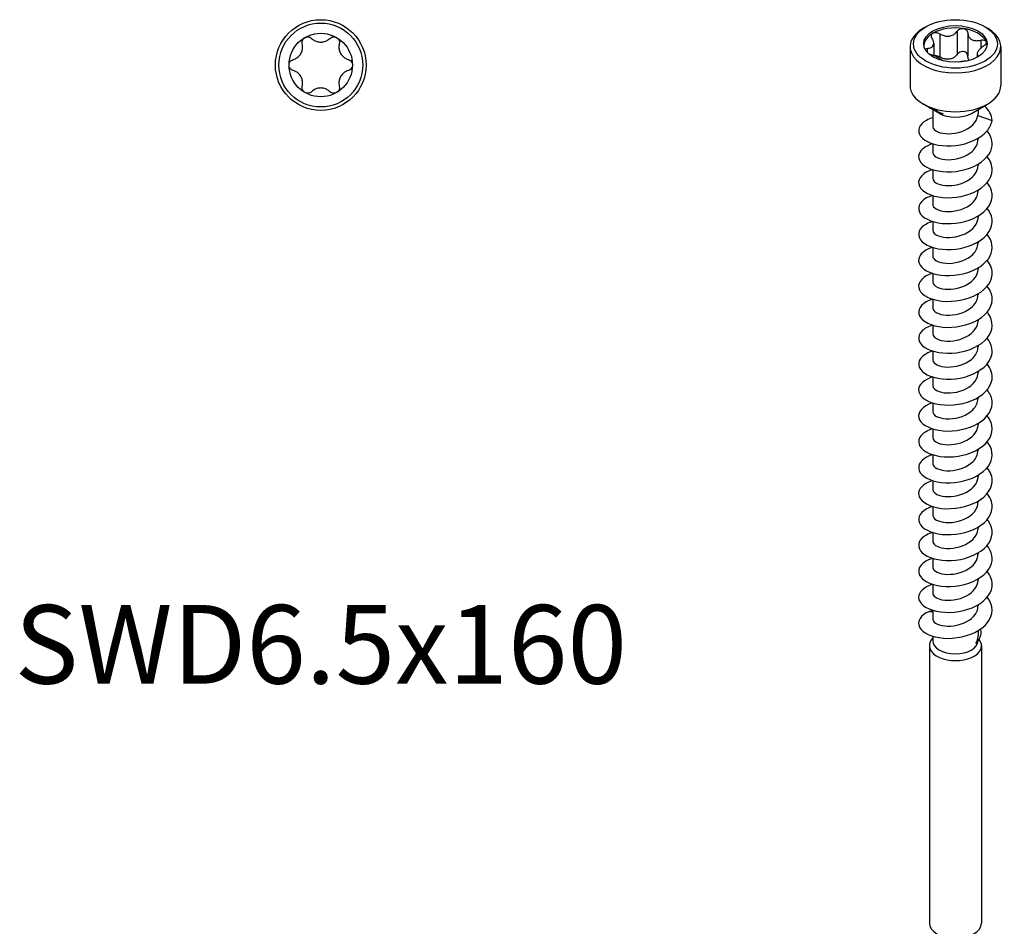
# Model space of a CAD drawing. Units: millimetres. Extents: x -27 to 60, y -341 to 0.
# Drawn here: x -27 to 60, y -288 to -208 of the extents above; entities that cross this region are included whole.
import ezdxf

# ---------------------------------------------------------------- set-up
doc = ezdxf.new("R2010")
doc.units = ezdxf.units.MM
doc.styles.get("Standard").update_dxf_attribs({"font": 'arial_1.ttf'})

# ---------------------------------------------------------------- blocks, each defined once
blk = doc.blocks.new('SWD65X160-Top')
at = {"layer": ''}
for radius in [4, 3.7, 2.8]:
    blk.add_circle((0, 0), radius, dxfattribs=at)
for points, knots in [([(-2.439, 0.479), (-2.369, 0.499), (-2.301, 0.525), (-2.146, 0.603), (-2.05, 0.667), (-1.881, 0.825), (-1.808, 0.918), (-1.699, 1.107), (-1.655, 1.216), (-1.603, 1.441), (-1.595, 1.557), (-1.605, 1.731), (-1.616, 1.802), (-1.634, 1.873)], [0.0495974, 0.0495974, 0.0495974, 0.0495974, 0.0711163, 0.0711163, 0.1037731, 0.1037731, 0.1364299, 0.1364299, 0.1690867, 0.1690867, 0.2017435, 0.2017435, 0.2232624, 0.2232624, 0.2232624, 0.2232624]), ([(-1.634, 1.873), (-1.65, 1.937), (-1.653, 2.006), (-1.632, 2.139), (-1.605, 2.211), (-1.52, 2.336), (-1.463, 2.389), (-1.4, 2.425)], [0.025092, 0.025092, 0.025092, 0.025092, 0.04509225, 0.04509225, 0.06684875, 0.06684875, 0.08860525, 0.08860525, 0.08860525, 0.08860525]), ([(-1.4, 2.425), (-1.337, 2.461), (-1.263, 2.485), (-1.113, 2.496), (-1.037, 2.483), (-0.911, 2.434), (-0.853, 2.398), (-0.805, 2.351)], [0.08860525, 0.08860525, 0.08860525, 0.08860525, 0.11036176, 0.11036176, 0.13211826, 0.13211826, 0.15211851, 0.15211851, 0.15211851, 0.15211851]), ([(-0.805, 2.351), (-0.753, 2.3), (-0.696, 2.255), (-0.551, 2.159), (-0.447, 2.109), (-0.226, 2.041), (-0.109, 2.025), (0.109, 2.025), (0.226, 2.041), (0.447, 2.109), (0.551, 2.159), (0.696, 2.255), (0.753, 2.3), (0.805, 2.351)], [0.0495974, 0.0495974, 0.0495974, 0.0495974, 0.0711163, 0.0711163, 0.1037731, 0.1037731, 0.1364299, 0.1364299, 0.1690867, 0.1690867, 0.2017435, 0.2017435, 0.2232624, 0.2232624, 0.2232624, 0.2232624]), ([(0.805, 2.351), (0.853, 2.398), (0.911, 2.434), (1.037, 2.483), (1.113, 2.496), (1.263, 2.485), (1.337, 2.461), (1.4, 2.425)], [0.025092, 0.025092, 0.025092, 0.025092, 0.04509225, 0.04509225, 0.06684875, 0.06684875, 0.08860525, 0.08860525, 0.08860525, 0.08860525]), ([(1.4, 2.425), (1.463, 2.389), (1.52, 2.336), (1.605, 2.211), (1.632, 2.139), (1.653, 2.006), (1.65, 1.937), (1.634, 1.873)], [0.08860525, 0.08860525, 0.08860525, 0.08860525, 0.11036176, 0.11036176, 0.13211826, 0.13211826, 0.15211851, 0.15211851, 0.15211851, 0.15211851]), ([(1.634, 1.873), (1.616, 1.802), (1.605, 1.731), (1.595, 1.557), (1.603, 1.441), (1.655, 1.216), (1.699, 1.107), (1.808, 0.918), (1.881, 0.825), (2.05, 0.667), (2.146, 0.603), (2.301, 0.525), (2.369, 0.499), (2.439, 0.479)], [0.0495974, 0.0495974, 0.0495974, 0.0495974, 0.0711163, 0.0711163, 0.1037731, 0.1037731, 0.1364299, 0.1364299, 0.1690867, 0.1690867, 0.2017435, 0.2017435, 0.2232624, 0.2232624, 0.2232624, 0.2232624]), ([(-2.8, 0), (-2.8, 0.073), (-2.783, 0.149), (-2.718, 0.284), (-2.669, 0.344), (-2.563, 0.429), (-2.503, 0.46), (-2.439, 0.479)], [0.08860525, 0.08860525, 0.08860525, 0.08860525, 0.11036176, 0.11036176, 0.13211826, 0.13211826, 0.15211851, 0.15211851, 0.15211851, 0.15211851]), ([(-2.439, -0.479), (-2.503, -0.46), (-2.563, -0.429), (-2.669, -0.344), (-2.718, -0.284), (-2.783, -0.149), (-2.8, -0.073), (-2.8, 0)], [0.025092, 0.025092, 0.025092, 0.025092, 0.04509225, 0.04509225, 0.06684875, 0.06684875, 0.08860525, 0.08860525, 0.08860525, 0.08860525]), ([(2.439, 0.479), (2.503, 0.46), (2.563, 0.429), (2.669, 0.344), (2.718, 0.284), (2.783, 0.149), (2.8, 0.073), (2.8, 0)], [0.025092, 0.025092, 0.025092, 0.025092, 0.04509225, 0.04509225, 0.06684875, 0.06684875, 0.08860525, 0.08860525, 0.08860525, 0.08860525]), ([(2.8, 0), (2.8, -0.073), (2.783, -0.149), (2.718, -0.284), (2.669, -0.344), (2.563, -0.429), (2.503, -0.46), (2.439, -0.479)], [0.08860525, 0.08860525, 0.08860525, 0.08860525, 0.11036176, 0.11036176, 0.13211826, 0.13211826, 0.15211851, 0.15211851, 0.15211851, 0.15211851]), ([(-1.634, -1.873), (-1.616, -1.802), (-1.605, -1.731), (-1.595, -1.557), (-1.603, -1.441), (-1.655, -1.216), (-1.699, -1.107), (-1.808, -0.918), (-1.881, -0.825), (-2.05, -0.667), (-2.146, -0.603), (-2.301, -0.525), (-2.369, -0.499), (-2.439, -0.479)], [0.0495974, 0.0495974, 0.0495974, 0.0495974, 0.0711163, 0.0711163, 0.1037731, 0.1037731, 0.1364299, 0.1364299, 0.1690867, 0.1690867, 0.2017435, 0.2017435, 0.2232624, 0.2232624, 0.2232624, 0.2232624]), ([(2.439, -0.479), (2.369, -0.499), (2.301, -0.525), (2.146, -0.603), (2.05, -0.667), (1.881, -0.825), (1.808, -0.918), (1.699, -1.107), (1.655, -1.216), (1.603, -1.441), (1.595, -1.557), (1.605, -1.731), (1.616, -1.802), (1.634, -1.873)], [0.0495974, 0.0495974, 0.0495974, 0.0495974, 0.0711163, 0.0711163, 0.1037731, 0.1037731, 0.1364299, 0.1364299, 0.1690867, 0.1690867, 0.2017435, 0.2017435, 0.2232624, 0.2232624, 0.2232624, 0.2232624]), ([(-1.4, -2.425), (-1.463, -2.389), (-1.52, -2.336), (-1.605, -2.211), (-1.632, -2.139), (-1.653, -2.006), (-1.65, -1.937), (-1.634, -1.873)], [0.08860525, 0.08860525, 0.08860525, 0.08860525, 0.11036176, 0.11036176, 0.13211826, 0.13211826, 0.15211851, 0.15211851, 0.15211851, 0.15211851]), ([(-0.805, -2.351), (-0.853, -2.398), (-0.911, -2.434), (-1.037, -2.483), (-1.113, -2.496), (-1.263, -2.485), (-1.337, -2.461), (-1.4, -2.425)], [0.025092, 0.025092, 0.025092, 0.025092, 0.04509225, 0.04509225, 0.06684875, 0.06684875, 0.08860525, 0.08860525, 0.08860525, 0.08860525]), ([(0.805, -2.351), (0.753, -2.3), (0.696, -2.255), (0.551, -2.159), (0.447, -2.109), (0.226, -2.041), (0.109, -2.025), (-0.109, -2.025), (-0.226, -2.041), (-0.447, -2.109), (-0.551, -2.159), (-0.696, -2.255), (-0.753, -2.3), (-0.805, -2.351)], [0.0495974, 0.0495974, 0.0495974, 0.0495974, 0.0711163, 0.0711163, 0.1037731, 0.1037731, 0.1364299, 0.1364299, 0.1690867, 0.1690867, 0.2017435, 0.2017435, 0.2232624, 0.2232624, 0.2232624, 0.2232624]), ([(1.4, -2.425), (1.337, -2.461), (1.263, -2.485), (1.113, -2.496), (1.037, -2.483), (0.911, -2.434), (0.853, -2.398), (0.805, -2.351)], [0.08860525, 0.08860525, 0.08860525, 0.08860525, 0.11036176, 0.11036176, 0.13211826, 0.13211826, 0.15211851, 0.15211851, 0.15211851, 0.15211851]), ([(1.634, -1.873), (1.65, -1.937), (1.653, -2.006), (1.632, -2.139), (1.605, -2.211), (1.52, -2.336), (1.463, -2.389), (1.4, -2.425)], [0.025092, 0.025092, 0.025092, 0.025092, 0.04509225, 0.04509225, 0.06684875, 0.06684875, 0.08860525, 0.08860525, 0.08860525, 0.08860525])]:
    blk.add_open_spline(points, degree=3, knots=knots, dxfattribs=at)
blk = doc.blocks.new('SWD65X160-ISO')
at = {"layer": ''}
for p, q in [((-2.616, 66.83), (-2.828, 66.708)), ((-1.386, 66.213), (-1.386, 64.172)), ((0.169, 66.453), (0.169, 64.412)), ((1.093, 66.31), (1.093, 64.269)), ((2.616, 66.83), (2.828, 66.708)), ((-1.917, 65.379), (-1.917, 64.287)), ((2.232, 65.653), (2.232, 64.929)), ((-4, 65.075), (-4, 61.645)), ((-2.479, 64.925), (-2.479, 64.569)), ((1.917, 64.428), (1.917, 64.141)), ((4, 65.075), (4, 61.645)), ((-1.414, 59.196), (-2.828, 60.012)), ((1.414, 59.196), (2.828, 60.012)), ((-2, 59.534), (-2, 58.032)), ((-1.78, 59.428), (-1.776, 59.435)), ((-1.772, 59.433), (-1.753, 59.466)), ((-1.761, 59.397), (-1.727, 59.457)), ((-1.663, 59.37), (-1.654, 59.385)), ((-1.231, 59.176), (-1.223, 59.19)), ((2, 59.534), (2, 59.16)), ((1.987, 59.005), (3.23, 58.553)), ((-2, 56.512), (-2, 55.746)), ((2, 56.994), (2, 56.889)), ((-2, 54.226), (-2, 53.46)), ((2, 54.708), (2, 54.603)), ((2, 52.422), (2, 52.317)), ((-2, 51.94), (-2, 51.174)), ((-2, 49.653), (-2, 48.887)), ((2, 50.136), (2, 50.03)), ((2, 47.85), (2, 47.744)), ((-2, 47.367), (-2, 46.601)), ((2, 45.563), (2, 45.458)), ((-2, 45.081), (-2, 44.315)), ((-2, 42.795), (-2, 42.029)), ((2, 43.277), (2, 43.172)), ((2, 40.991), (2, 40.886)), ((-2, 40.509), (-2, 39.743)), ((2, 38.705), (2, 38.6)), ((-2, 38.222), (-2, 37.456)), ((-2, 35.936), (-2, 35.17)), ((2, 36.419), (2, 36.313)), ((2, 34.132), (2, 34.027)), ((-2, 33.65), (-2, 32.884)), ((-2, 31.364), (-2, 30.598)), ((2, 31.846), (2, 31.741)), ((2, 29.56), (2, 29.455)), ((-2, 29.078), (-2, 28.312)), ((2, 27.274), (2, 27.169)), ((-2, 26.792), (-2, 26.025)), ((-2, 24.505), (-2, 23.739)), ((2, 24.988), (2, 24.882)), ((2, 22.702), (2, 22.596)), ((-2, 22.219), (-2, 21.453)), ((2, 20.415), (2, 20.31)), ((-2, 19.933), (-2, 19.167)), ((-2, 17.647), (-2, 16.881)), ((2, 18.129), (2, 18.024)), ((2, 15.843), (2, 15.738)), ((-2.298, 15.264), (-2, 15.217)), ((-2, 15.361), (-2, 14.595)), ((-2, 13.074), (-2, 12.672)), ((2, 13.557), (2, 13.139)), ((-2.3, 12.247), (-2.3, -12.247)), ((-2, 12.918), (-2.1, 12.79)), ((2.089, 12.803), (2.1, 12.79)), ((2.3, 12.247), (2.3, -12.247))]:
    blk.add_line(p, q, dxfattribs=at)
for major_axis in [(-3.7, 0), (2.8, 0)]:
    blk.add_ellipse((0, 65.32), major_axis=major_axis, ratio=0.57735, dxfattribs=at)
for centre, major_axis, start_param, end_param in [((0, 65.075), (-4, 0), 5.497787, 10.210176), ((0, 65.116), (-2.8, 0), 5.497787, 6.220009), ((0, 65.116), (2.8, 0), 1.308997, 2.356194), ((0, 65.116), (2.8, 0), 0.261799, 1.308997), ((0, 65.116), (2.8, 0), 0.063177, 0.261799), ((0, 61.645), (4, 0), 3.141593, 6.283185), ((0, 60.012), (-2, 0), 0.785398, 2.356194), ((0, 12.247), (2.3, 0), 2.721058, 6.70372), ((0, 12.672), (2, 0), 3.141593, 6.268518), ((0, -12.247), (2.3, 0), 3.141593, 6.283185)]:
    blk.add_ellipse(centre, major_axis=major_axis, ratio=0.57735, start_param=start_param, end_param=end_param, dxfattribs=at)
for points, knots in [([(-2.063, 65.822), (-2.095, 65.874), (-2.116, 65.927), (-2.13, 66.032), (-2.123, 66.089), (-2.073, 66.187), (-2.031, 66.229), (-1.98, 66.259)], [0.025092, 0.025092, 0.025092, 0.025092, 0.04509225, 0.04509225, 0.06684875, 0.06684875, 0.08860525, 0.08860525, 0.08860525, 0.08860525]), ([(-1.98, 66.259), (-1.929, 66.288), (-1.863, 66.308), (-1.721, 66.321), (-1.644, 66.313), (-1.51, 66.277), (-1.444, 66.249), (-1.386, 66.213)], [0.08860525, 0.08860525, 0.08860525, 0.08860525, 0.11036176, 0.11036176, 0.13211826, 0.13211826, 0.15211851, 0.15211851, 0.15211851, 0.15211851]), ([(-1.386, 66.213), (-1.322, 66.173), (-1.256, 66.139), (-1.091, 66.067), (-0.977, 66.032), (-0.746, 65.998), (-0.629, 65.998), (-0.419, 66.031), (-0.31, 66.065), (-0.114, 66.166), (-0.027, 66.232), (0.089, 66.347), (0.132, 66.398), (0.169, 66.453)], [0.0495974, 0.0495974, 0.0495974, 0.0495974, 0.0711163, 0.0711163, 0.1037731, 0.1037731, 0.1364299, 0.1364299, 0.1690867, 0.1690867, 0.2017435, 0.2017435, 0.2232624, 0.2232624, 0.2232624, 0.2232624]), ([(0.169, 66.453), (0.203, 66.504), (0.25, 66.549), (0.359, 66.623), (0.429, 66.653), (0.577, 66.686), (0.655, 66.688), (0.725, 66.677)], [0.025092, 0.025092, 0.025092, 0.025092, 0.04509225, 0.04509225, 0.06684875, 0.06684875, 0.08860525, 0.08860525, 0.08860525, 0.08860525]), ([(0.725, 66.677), (0.795, 66.666), (0.864, 66.641), (0.978, 66.568), (1.023, 66.52), (1.077, 66.421), (1.092, 66.367), (1.093, 66.31)], [0.08860525, 0.08860525, 0.08860525, 0.08860525, 0.11036176, 0.11036176, 0.13211826, 0.13211826, 0.15211851, 0.15211851, 0.15211851, 0.15211851]), ([(1.093, 66.31), (1.095, 66.249), (1.103, 66.19), (1.137, 66.052), (1.175, 65.967), (1.284, 65.819), (1.355, 65.756), (1.509, 65.668), (1.603, 65.634), (1.807, 65.602), (1.916, 65.602), (2.087, 65.621), (2.159, 65.635), (2.232, 65.653)], [0.0495974, 0.0495974, 0.0495974, 0.0495974, 0.0711163, 0.0711163, 0.1037731, 0.1037731, 0.1364299, 0.1364299, 0.1690867, 0.1690867, 0.2017435, 0.2017435, 0.2232624, 0.2232624, 0.2232624, 0.2232624]), ([(-2.479, 64.925), (-2.417, 64.927), (-2.359, 64.934), (-2.228, 64.961), (-2.152, 64.989), (-2.03, 65.072), (-1.984, 65.127), (-1.928, 65.249), (-1.913, 65.324), (-1.921, 65.488), (-1.943, 65.575), (-1.998, 65.71), (-2.027, 65.766), (-2.063, 65.822)], [0.0495974, 0.0495974, 0.0495974, 0.0495974, 0.0711163, 0.0711163, 0.1037731, 0.1037731, 0.1364299, 0.1364299, 0.1690867, 0.1690867, 0.2017435, 0.2017435, 0.2232624, 0.2232624, 0.2232624, 0.2232624]), ([(2.232, 65.653), (2.298, 65.67), (2.365, 65.678), (2.489, 65.674), (2.551, 65.66), (2.65, 65.61), (2.686, 65.574), (2.705, 65.534)], [0.025092, 0.025092, 0.025092, 0.025092, 0.04509225, 0.04509225, 0.06684875, 0.06684875, 0.08860525, 0.08860525, 0.08860525, 0.08860525]), ([(2.705, 65.534), (2.723, 65.494), (2.727, 65.445), (2.699, 65.343), (2.667, 65.29), (2.587, 65.2), (2.537, 65.157), (2.479, 65.119)], [0.08860525, 0.08860525, 0.08860525, 0.08860525, 0.11036176, 0.11036176, 0.13211826, 0.13211826, 0.15211851, 0.15211851, 0.15211851, 0.15211851]), ([(-2.683, 64.857), (-2.667, 64.872), (-2.648, 64.885), (-2.587, 64.912), (-2.537, 64.922), (-2.479, 64.925)], [0.12042478, 0.12042478, 0.12042478, 0.12042478, 0.13211826, 0.13211826, 0.15211851, 0.15211851, 0.15211851, 0.15211851]), ([(-1.146, 63.845), (-1.167, 63.87), (-1.195, 63.896), (-1.284, 63.967), (-1.355, 64.014), (-1.509, 64.103), (-1.603, 64.152), (-1.807, 64.245), (-1.916, 64.289), (-2.087, 64.348), (-2.159, 64.371), (-2.232, 64.391)], [0.0831499, 0.0831499, 0.0831499, 0.0831499, 0.1037731, 0.1037731, 0.1364299, 0.1364299, 0.1690867, 0.1690867, 0.2017435, 0.2017435, 0.2232624, 0.2232624, 0.2232624, 0.2232624]), ([(0.169, 64.412), (0.132, 64.357), (0.089, 64.305), (-0.027, 64.191), (-0.114, 64.125), (-0.31, 64.024), (-0.419, 63.99), (-0.629, 63.957), (-0.746, 63.957), (-0.977, 63.991), (-1.091, 64.026), (-1.256, 64.097), (-1.322, 64.132), (-1.386, 64.172)], [0.4987946, 0.4987946, 0.4987946, 0.4987946, 0.5203135, 0.5203135, 0.5529703, 0.5529703, 0.5856271, 0.5856271, 0.6182839, 0.6182839, 0.6509407, 0.6509407, 0.6724596, 0.6724596, 0.6724596, 0.6724596]), ([(0.725, 64.636), (0.655, 64.647), (0.577, 64.645), (0.429, 64.612), (0.359, 64.582), (0.25, 64.508), (0.203, 64.463), (0.169, 64.412)], [0.22141105, 0.22141105, 0.22141105, 0.22141105, 0.24316756, 0.24316756, 0.26492406, 0.26492406, 0.28492431, 0.28492431, 0.28492431, 0.28492431]), ([(1.093, 64.269), (1.092, 64.325), (1.077, 64.38), (1.023, 64.479), (0.978, 64.527), (0.864, 64.6), (0.795, 64.625), (0.725, 64.636)], [0.15789779, 0.15789779, 0.15789779, 0.15789779, 0.17789805, 0.17789805, 0.19965455, 0.19965455, 0.22141105, 0.22141105, 0.22141105, 0.22141105]), ([(2.479, 65.119), (2.417, 65.079), (2.359, 65.036), (2.228, 64.93), (2.152, 64.857), (2.03, 64.714), (1.984, 64.643), (1.928, 64.522), (1.913, 64.462), (1.921, 64.359), (1.943, 64.316), (1.998, 64.261), (2.025, 64.241), (2.059, 64.224)], [0.0495974, 0.0495974, 0.0495974, 0.0495974, 0.0711163, 0.0711163, 0.1037731, 0.1037731, 0.1364299, 0.1364299, 0.1690867, 0.1690867, 0.2017435, 0.2017435, 0.2224148, 0.2224148, 0.2224148, 0.2224148]), ([(-1.386, 64.172), (-1.444, 64.208), (-1.51, 64.236), (-1.644, 64.272), (-1.721, 64.28), (-1.814, 64.271), (-1.836, 64.268), (-1.857, 64.264)], [0.15789779, 0.15789779, 0.15789779, 0.15789779, 0.17789805, 0.17789805, 0.19965455, 0.19965455, 0.20649579, 0.20649579, 0.20649579, 0.20649579]), ([(1.038, 63.818), (0.981, 63.814), (0.922, 63.808), (0.746, 63.788), (0.629, 63.772), (0.435, 63.742), (0.344, 63.727), (0.259, 63.71)], [0.08687584, 0.08687584, 0.08687584, 0.08687584, 0.10377312, 0.10377312, 0.13642991, 0.13642991, 0.16400043, 0.16400043, 0.16400043, 0.16400043]), ([(1.22, 63.865), (1.171, 63.935), (1.136, 64.016), (1.103, 64.149), (1.095, 64.208), (1.093, 64.269)], [0.62021948, 0.62021948, 0.62021948, 0.62021948, 0.65094069, 0.65094069, 0.67245962, 0.67245962, 0.67245962, 0.67245962]), ([(-1.995, 58.806), (-2.407, 58.679), (-2.744, 58.497), (-2.96, 58.281), (-3.411, 57.829), (-3.315, 57.244), (-2.712, 56.839), (-2.116, 56.439), (-1.043, 56.231), (0.04, 56.36), (1.127, 56.49), (2.19, 56.958), (2.762, 57.613), (3.015, 57.902), (3.176, 58.224), (3.23, 58.553)], [119.257996, 119.257996, 119.257996, 119.257996, 119.739979, 119.739979, 119.739979, 120.749292, 120.749292, 120.749292, 121.749102, 121.749102, 121.749102, 122.752691, 122.752691, 122.752691, 123.195312, 123.195312, 123.195312, 123.195312]), ([(-1.992, 58.033), (-1.989, 57.852), (-1.837, 57.671), (-1.547, 57.55), (-1.052, 57.343), (-0.183, 57.331), (0.566, 57.601), (1.315, 57.87), (1.9, 58.415), (1.987, 59.005)], [120.165919, 120.165919, 120.165919, 120.165919, 120.852172, 120.852172, 120.852172, 122.023742, 122.023742, 122.023742, 123.195312, 123.195312, 123.195312, 123.195312]), ([(-2.014, 56.516), (-2.639, 56.315), (-3.081, 55.982), (-3.209, 55.614), (-3.381, 55.118), (-2.975, 54.579), (-2.169, 54.283), (-1.365, 53.987), (-0.186, 53.948), (0.856, 54.233), (1.915, 54.523), (2.798, 55.143), (3.113, 55.872), (3.369, 56.465), (3.244, 57.116), (2.8, 57.66)], [112.981808, 112.981808, 112.981808, 112.981808, 113.723496, 113.723496, 113.723496, 114.722713, 114.722713, 114.722713, 115.720166, 115.720166, 115.720166, 116.732762, 116.732762, 116.732762, 117.55517, 117.55517, 117.55517, 117.55517]), ([(-1.999, 55.746), (-2, 55.722), (-1.997, 55.698), (-1.992, 55.674), (-1.921, 55.371), (-1.365, 55.106), (-0.634, 55.105), (0.092, 55.104), (0.95, 55.371), (1.469, 55.834), (1.806, 56.136), (1.989, 56.513), (1.993, 56.89)], [113.882734, 113.882734, 113.882734, 113.882734, 113.97429, 113.97429, 113.97429, 115.13109, 115.13109, 115.13109, 116.278574, 116.278574, 116.278574, 117.024326, 117.024326, 117.024326, 117.024326]), ([(-2.018, 54.231), (-2.847, 53.968), (-3.324, 53.46), (-3.24, 52.968), (-3.152, 52.459), (-2.468, 51.987), (-1.492, 51.819), (-0.518, 51.652), (0.713, 51.795), (1.655, 52.24), (2.595, 52.683), (3.218, 53.416), (3.249, 54.169), (3.266, 54.586), (3.101, 55.003), (2.795, 55.372)], [106.698623, 106.698623, 106.698623, 106.698623, 107.679143, 107.679143, 107.679143, 108.693492, 108.693492, 108.693492, 109.70475, 109.70475, 109.70475, 110.713154, 110.713154, 110.713154, 111.271985, 111.271985, 111.271985, 111.271985]), ([(-1.992, 53.46), (-1.989, 53.278), (-1.834, 53.095), (-1.538, 52.974), (-1.051, 52.774), (-0.21, 52.76), (0.525, 53.014), (1.258, 53.267), (1.847, 53.781), (1.973, 54.352), (1.991, 54.435), (1.999, 54.519), (1.998, 54.602)], [107.599548, 107.599548, 107.599548, 107.599548, 108.292855, 108.292855, 108.292855, 109.435964, 109.435964, 109.435964, 110.575335, 110.575335, 110.575335, 110.741141, 110.741141, 110.741141, 110.741141]), ([(-2.016, 51.943), (-2.21, 51.883), (-2.386, 51.811), (-2.54, 51.728), (-3.218, 51.359), (-3.427, 50.787), (-3.076, 50.315), (-2.725, 49.844), (-1.826, 49.491), (-0.772, 49.464), (0.281, 49.436), (1.456, 49.739), (2.241, 50.292), (3.026, 50.844), (3.396, 51.633), (3.192, 52.369), (3.122, 52.619), (2.986, 52.862), (2.797, 53.086)], [100.415437, 100.415437, 100.415437, 100.415437, 100.642599, 100.642599, 100.642599, 101.645521, 101.645521, 101.645521, 102.647346, 102.647346, 102.647346, 103.648127, 103.648127, 103.648127, 104.647917, 104.647917, 104.647917, 104.9888, 104.9888, 104.9888, 104.9888]), ([(-1.999, 51.173), (-1.999, 51.139), (-1.994, 51.104), (-1.983, 51.07), (-1.884, 50.776), (-1.326, 50.528), (-0.607, 50.533), (0.111, 50.538), (0.952, 50.802), (1.465, 51.258), (1.805, 51.56), (1.989, 51.939), (1.993, 52.317)], [101.316363, 101.316363, 101.316363, 101.316363, 101.447491, 101.447491, 101.447491, 102.578842, 102.578842, 102.578842, 103.708853, 103.708853, 103.708853, 104.457956, 104.457956, 104.457956, 104.457956]), ([(-2.013, 49.655), (-2.409, 49.531), (-2.736, 49.356), (-2.948, 49.147), (-3.409, 48.696), (-3.322, 48.11), (-2.725, 47.703), (-2.129, 47.296), (-1.045, 47.085), (0.048, 47.217), (1.14, 47.348), (2.205, 47.822), (2.774, 48.482), (3.342, 49.141), (3.397, 49.97), (2.914, 50.656), (2.88, 50.706), (2.842, 50.754), (2.802, 50.802)], [94.132252, 94.132252, 94.132252, 94.132252, 94.598945, 94.598945, 94.598945, 95.609611, 95.609611, 95.609611, 96.618844, 96.618844, 96.618844, 97.626703, 97.626703, 97.626703, 98.633245, 98.633245, 98.633245, 98.705615, 98.705615, 98.705615, 98.705615]), ([(-1.993, 48.888), (-1.989, 48.695), (-1.812, 48.501), (-1.484, 48.381), (-0.975, 48.193), (-0.128, 48.198), (0.597, 48.467), (1.321, 48.736), (1.885, 49.261), (1.983, 49.833), (1.994, 49.899), (1.999, 49.964), (1.999, 50.03)], [95.033178, 95.033178, 95.033178, 95.033178, 95.767903, 95.767903, 95.767903, 96.907131, 96.907131, 96.907131, 98.044623, 98.044623, 98.044623, 98.17477, 98.17477, 98.17477, 98.17477]), ([(-2.014, 47.37), (-2.598, 47.184), (-3.025, 46.881), (-3.18, 46.541), (-3.403, 46.052), (-3.056, 45.503), (-2.288, 45.184), (-1.52, 44.866), (-0.357, 44.792), (0.698, 45.047), (1.778, 45.308), (2.708, 45.91), (3.071, 46.637), (3.378, 47.252), (3.268, 47.943), (2.801, 48.516)], [87.849067, 87.849067, 87.849067, 87.849067, 88.542073, 88.542073, 88.542073, 89.539847, 89.539847, 89.539847, 90.537202, 90.537202, 90.537202, 91.557768, 91.557768, 91.557768, 92.422429, 92.422429, 92.422429, 92.422429]), ([(-1.998, 46.601), (-1.999, 46.564), (-1.993, 46.527), (-1.98, 46.49), (-1.872, 46.191), (-1.287, 45.943), (-0.549, 45.961), (0.188, 45.979), (1.037, 46.268), (1.53, 46.746), (1.831, 47.037), (1.989, 47.391), (1.992, 47.745)], [88.749992, 88.749992, 88.749992, 88.749992, 88.891346, 88.891346, 88.891346, 90.042778, 90.042778, 90.042778, 91.191955, 91.191955, 91.191955, 91.891585, 91.891585, 91.891585, 91.891585]), ([(-2.018, 45.087), (-2.849, 44.824), (-3.324, 44.316), (-3.24, 43.824), (-3.154, 43.322), (-2.489, 42.856), (-1.533, 42.682), (-0.577, 42.508), (0.637, 42.636), (1.584, 43.062), (2.529, 43.488), (3.176, 44.202), (3.244, 44.947), (3.284, 45.389), (3.119, 45.835), (2.796, 46.228)], [81.565881, 81.565881, 81.565881, 81.565881, 82.545922, 82.545922, 82.545922, 83.546477, 83.546477, 83.546477, 84.546536, 84.546536, 84.546536, 85.546113, 85.546113, 85.546113, 86.139244, 86.139244, 86.139244, 86.139244]), ([(-1.992, 44.315), (-1.99, 44.138), (-1.842, 43.96), (-1.561, 43.839), (-1.09, 43.637), (-0.269, 43.611), (0.464, 43.848), (1.196, 44.086), (1.801, 44.582), (1.957, 45.144), (1.986, 45.247), (1.998, 45.352), (1.997, 45.458)], [82.466807, 82.466807, 82.466807, 82.466807, 83.142193, 83.142193, 83.142193, 84.271535, 84.271535, 84.271535, 85.400255, 85.400255, 85.400255, 85.6084, 85.6084, 85.6084, 85.6084]), ([(-2.016, 42.798), (-2.224, 42.734), (-2.413, 42.655), (-2.574, 42.564), (-3.238, 42.188), (-3.426, 41.613), (-3.055, 41.144), (-2.685, 40.676), (-1.768, 40.332), (-0.707, 40.318), (0.354, 40.303), (1.525, 40.621), (2.295, 41.186), (3.064, 41.75), (3.407, 42.547), (3.175, 43.281), (3.101, 43.512), (2.972, 43.734), (2.798, 43.941)], [75.282696, 75.282696, 75.282696, 75.282696, 75.527027, 75.527027, 75.527027, 76.531428, 76.531428, 76.531428, 77.53524, 77.53524, 77.53524, 78.538475, 78.538475, 78.538475, 79.541147, 79.541147, 79.541147, 79.856059, 79.856059, 79.856059, 79.856059]), ([(-1.998, 42.028), (-1.999, 41.984), (-1.991, 41.94), (-1.972, 41.897), (-1.845, 41.604), (-1.26, 41.368), (-0.531, 41.389), (0.197, 41.411), (1.03, 41.696), (1.521, 42.165), (1.827, 42.457), (1.989, 42.815), (1.993, 43.172)], [76.183622, 76.183622, 76.183622, 76.183622, 76.352025, 76.352025, 76.352025, 77.485497, 77.485497, 77.485497, 78.618232, 78.618232, 78.618232, 79.325215, 79.325215, 79.325215, 79.325215]), ([(-2.013, 40.51), (-2.427, 40.38), (-2.765, 40.194), (-2.977, 39.974), (-3.415, 39.519), (-3.303, 38.935), (-2.691, 38.536), (-2.079, 38.136), (-0.987, 37.937), (0.104, 38.079), (1.194, 38.221), (2.248, 38.704), (2.801, 39.369), (3.354, 40.034), (3.389, 40.862), (2.891, 41.544), (2.863, 41.582), (2.834, 41.62), (2.802, 41.657)], [68.999511, 68.999511, 68.999511, 68.999511, 69.487458, 69.487458, 69.487458, 70.49569, 70.49569, 70.49569, 71.503248, 71.503248, 71.503248, 72.510146, 72.510146, 72.510146, 73.5164, 73.5164, 73.5164, 73.572873, 73.572873, 73.572873, 73.572873]), ([(-1.994, 39.743), (-1.989, 39.54), (-1.792, 39.337), (-1.432, 39.218), (-0.903, 39.042), (-0.05, 39.065), (0.665, 39.349), (1.38, 39.632), (1.919, 40.168), (1.991, 40.742), (1.997, 40.79), (2, 40.838), (1.999, 40.886)], [69.900437, 69.900437, 69.900437, 69.900437, 70.672927, 70.672927, 70.672927, 71.810378, 71.810378, 71.810378, 72.946994, 72.946994, 72.946994, 73.042029, 73.042029, 73.042029, 73.042029]), ([(-2.013, 38.226), (-2.609, 38.035), (-3.041, 37.724), (-3.189, 37.376), (-3.401, 36.878), (-3.022, 36.323), (-2.221, 36.013), (-1.421, 35.703), (-0.226, 35.652), (0.834, 35.937), (1.892, 36.222), (2.781, 36.837), (3.105, 37.564), (3.371, 38.161), (3.249, 38.821), (2.8, 39.371)], [62.716325, 62.716325, 62.716325, 62.716325, 63.423123, 63.423123, 63.423123, 64.435698, 64.435698, 64.435698, 65.447512, 65.447512, 65.447512, 66.45858, 66.45858, 66.45858, 67.289688, 67.289688, 67.289688, 67.289688]), ([(-1.997, 37.456), (-1.999, 37.4), (-1.985, 37.345), (-1.955, 37.29), (-1.795, 36.999), (-1.172, 36.777), (-0.428, 36.822), (0.316, 36.866), (1.141, 37.181), (1.599, 37.671), (1.857, 37.948), (1.99, 38.274), (1.992, 38.6)], [63.617251, 63.617251, 63.617251, 63.617251, 63.829507, 63.829507, 63.829507, 64.972408, 64.972408, 64.972408, 66.114349, 66.114349, 66.114349, 66.758844, 66.758844, 66.758844, 66.758844]), ([(-2.016, 35.941), (-2.761, 35.702), (-3.235, 35.268), (-3.25, 34.822), (-3.266, 34.303), (-2.664, 33.79), (-1.717, 33.575), (-0.782, 33.362), (0.456, 33.451), (1.443, 33.856), (2.429, 34.262), (3.131, 34.974), (3.235, 35.729), (3.3, 36.195), (3.136, 36.669), (2.796, 37.083)], [56.43314, 56.43314, 56.43314, 56.43314, 57.319003, 57.319003, 57.319003, 58.34832, 58.34832, 58.34832, 59.364922, 59.364922, 59.364922, 60.380688, 60.380688, 60.380688, 61.006503, 61.006503, 61.006503, 61.006503]), ([(-1.993, 35.171), (-1.988, 34.97), (-1.796, 34.768), (-1.442, 34.649), (-0.911, 34.469), (-0.048, 34.491), (0.673, 34.779), (1.393, 35.067), (1.932, 35.612), (1.993, 36.191), (1.998, 36.232), (2, 36.272), (1.999, 36.313)], [57.334066, 57.334066, 57.334066, 57.334066, 58.099839, 58.099839, 58.099839, 59.247867, 59.247867, 59.247867, 60.394826, 60.394826, 60.394826, 60.475659, 60.475659, 60.475659, 60.475659]), ([(-2.017, 33.655), (-2.132, 33.619), (-2.242, 33.579), (-2.343, 33.534), (-3.093, 33.205), (-3.412, 32.651), (-3.162, 32.164), (-2.913, 31.678), (-2.102, 31.278), (-1.082, 31.191), (-0.063, 31.104), (1.134, 31.337), (1.989, 31.84), (2.844, 32.343), (3.331, 33.105), (3.238, 33.847), (3.197, 34.179), (3.041, 34.503), (2.796, 34.796)], [50.149955, 50.149955, 50.149955, 50.149955, 50.28525, 50.28525, 50.28525, 51.283811, 51.283811, 51.283811, 52.28215, 52.28215, 52.28215, 53.28027, 53.28027, 53.28027, 54.278174, 54.278174, 54.278174, 54.723317, 54.723317, 54.723317, 54.723317]), ([(-1.998, 32.884), (-1.999, 32.843), (-1.992, 32.802), (-1.976, 32.762), (-1.859, 32.468), (-1.279, 32.227), (-0.55, 32.244), (0.189, 32.262), (1.042, 32.553), (1.535, 33.034), (1.832, 33.324), (1.989, 33.676), (1.992, 34.028)], [51.050881, 51.050881, 51.050881, 51.050881, 51.205632, 51.205632, 51.205632, 52.342875, 52.342875, 52.342875, 53.496587, 53.496587, 53.496587, 54.192473, 54.192473, 54.192473, 54.192473]), ([(-2.013, 31.366), (-2.373, 31.254), (-2.674, 31.1), (-2.885, 30.916), (-3.384, 30.483), (-3.358, 29.903), (-2.818, 29.482), (-2.279, 29.061), (-1.243, 28.816), (-0.162, 28.906), (0.92, 28.996), (2.013, 29.422), (2.643, 30.052), (3.273, 30.681), (3.42, 31.498), (3.02, 32.2), (2.959, 32.307), (2.886, 32.411), (2.801, 32.512)], [43.866769, 43.866769, 43.866769, 43.866769, 44.28903, 44.28903, 44.28903, 45.288994, 45.288994, 45.288994, 46.288716, 46.288716, 46.288716, 47.288199, 47.288199, 47.288199, 48.287447, 48.287447, 48.287447, 48.440132, 48.440132, 48.440132, 48.440132]), ([(-1.992, 30.598), (-1.99, 30.418), (-1.838, 30.238), (-1.55, 30.117), (-1.074, 29.917), (-0.251, 29.895), (0.479, 30.136), (1.21, 30.377), (1.81, 30.876), (1.96, 31.438), (1.987, 31.538), (1.999, 31.639), (1.997, 31.74)], [44.767695, 44.767695, 44.767695, 44.767695, 45.451902, 45.451902, 45.451902, 46.580595, 46.580595, 46.580595, 47.708984, 47.708984, 47.708984, 47.909288, 47.909288, 47.909288, 47.909288]), ([(-2.014, 29.081), (-2.604, 28.892), (-3.034, 28.585), (-3.185, 28.241), (-3.401, 27.749), (-3.041, 27.199), (-2.262, 26.884), (-1.483, 26.57), (-0.31, 26.505), (0.745, 26.77), (1.801, 27.035), (2.706, 27.625), (3.066, 28.337), (3.378, 28.955), (3.271, 29.651), (2.801, 30.226)], [37.583584, 37.583584, 37.583584, 37.583584, 38.283986, 38.283986, 38.283986, 39.28547, 39.28547, 39.28547, 40.286692, 40.286692, 40.286692, 41.287656, 41.287656, 41.287656, 42.156947, 42.156947, 42.156947, 42.156947]), ([(-1.998, 28.311), (-1.999, 28.262), (-1.988, 28.212), (-1.965, 28.164), (-1.823, 27.873), (-1.228, 27.645), (-0.498, 27.673), (0.232, 27.702), (1.059, 27.994), (1.54, 28.466), (1.834, 28.755), (1.99, 29.105), (1.993, 29.455)], [38.48451, 38.48451, 38.48451, 38.48451, 38.673118, 38.673118, 38.673118, 39.803729, 39.803729, 39.803729, 40.934008, 40.934008, 40.934008, 41.626103, 41.626103, 41.626103, 41.626103]), ([(-2.018, 26.797), (-2.838, 26.538), (-3.314, 26.038), (-3.242, 25.551), (-3.169, 25.047), (-2.511, 24.576), (-1.557, 24.397), (-0.603, 24.218), (0.616, 24.341), (1.567, 24.765), (2.519, 25.189), (3.173, 25.904), (3.243, 26.652), (3.285, 27.096), (3.12, 27.544), (2.796, 27.938)], [31.300399, 31.300399, 31.300399, 31.300399, 32.269403, 32.269403, 32.269403, 33.272527, 33.272527, 33.272527, 34.275369, 34.275369, 34.275369, 35.277932, 35.277932, 35.277932, 35.873761, 35.873761, 35.873761, 35.873761]), ([(-1.995, 26.026), (-1.989, 25.812), (-1.768, 25.599), (-1.374, 25.482), (-0.825, 25.32), (0.03, 25.362), (0.733, 25.659), (1.435, 25.956), (1.948, 26.5), (1.996, 27.072), (1.999, 27.104), (2, 27.136), (2, 27.168)], [32.201325, 32.201325, 32.201325, 32.201325, 33.014925, 33.014925, 33.014925, 34.147265, 34.147265, 34.147265, 35.27925, 35.27925, 35.27925, 35.342917, 35.342917, 35.342917, 35.342917]), ([(-2.016, 24.509), (-2.206, 24.451), (-2.379, 24.38), (-2.53, 24.299), (-3.213, 23.931), (-3.428, 23.359), (-3.078, 22.885), (-2.729, 22.411), (-1.828, 22.057), (-0.771, 22.029), (0.286, 22.002), (1.466, 22.307), (2.251, 22.864), (3.036, 23.421), (3.401, 24.216), (3.186, 24.953), (3.115, 25.197), (2.981, 25.433), (2.798, 25.652)], [25.017214, 25.017214, 25.017214, 25.017214, 25.239366, 25.239366, 25.239366, 26.244557, 26.244557, 26.244557, 27.249442, 27.249442, 27.249442, 28.254025, 28.254025, 28.254025, 29.258309, 29.258309, 29.258309, 29.590576, 29.590576, 29.590576, 29.590576]), ([(-1.995, 23.739), (-1.997, 23.661), (-1.971, 23.584), (-1.914, 23.511), (-1.694, 23.231), (-1.03, 23.04), (-0.281, 23.116), (0.467, 23.192), (1.262, 23.538), (1.675, 24.041), (1.886, 24.298), (1.991, 24.59), (1.992, 24.882)], [25.918139, 25.918139, 25.918139, 25.918139, 26.213142, 26.213142, 26.213142, 27.347719, 27.347719, 27.347719, 28.48191, 28.48191, 28.48191, 29.059732, 29.059732, 29.059732, 29.059732]), ([(-2.013, 22.221), (-2.41, 22.096), (-2.737, 21.921), (-2.95, 21.712), (-3.408, 21.262), (-3.322, 20.679), (-2.73, 20.272), (-2.138, 19.865), (-1.059, 19.652), (0.032, 19.78), (1.122, 19.909), (2.189, 20.378), (2.763, 21.035), (3.337, 21.692), (3.4, 22.519), (2.924, 23.208), (2.887, 23.262), (2.846, 23.315), (2.802, 23.368)], [18.734028, 18.734028, 18.734028, 18.734028, 19.201613, 19.201613, 19.201613, 20.208709, 20.208709, 20.208709, 21.21548, 21.21548, 21.21548, 22.221927, 22.221927, 22.221927, 23.228055, 23.228055, 23.228055, 23.307391, 23.307391, 23.307391, 23.307391]), ([(-1.996, 21.454), (-1.99, 21.218), (-1.714, 20.983), (-1.244, 20.876), (-0.651, 20.742), (0.22, 20.828), (0.897, 21.162), (1.556, 21.487), (1.998, 22.037), (2, 22.596)], [19.634954, 19.634954, 19.634954, 19.634954, 20.534311, 20.534311, 20.534311, 21.670887, 21.670887, 21.670887, 22.776547, 22.776547, 22.776547, 22.776547]), ([(-2.013, 19.936), (-2.605, 19.747), (-3.035, 19.44), (-3.185, 19.095), (-3.402, 18.599), (-3.034, 18.045), (-2.242, 17.732), (-1.451, 17.419), (-0.264, 17.361), (0.796, 17.638), (1.855, 17.914), (2.752, 18.521), (3.09, 19.243), (3.374, 19.848), (3.257, 20.521), (2.8, 21.081)], [12.450843, 12.450843, 12.450843, 12.450843, 13.151979, 13.151979, 13.151979, 14.161109, 14.161109, 14.161109, 15.169891, 15.169891, 15.169891, 16.178328, 16.178328, 16.178328, 17.024206, 17.024206, 17.024206, 17.024206]), ([(-1.994, 19.166), (-1.996, 19.073), (-1.958, 18.98), (-1.876, 18.895), (-1.612, 18.622), (-0.912, 18.455), (-0.155, 18.559), (0.602, 18.663), (1.376, 19.041), (1.746, 19.561), (1.912, 19.794), (1.993, 20.052), (1.992, 20.31)], [13.351769, 13.351769, 13.351769, 13.351769, 13.705962, 13.705962, 13.705962, 14.845104, 14.845104, 14.845104, 15.983806, 15.983806, 15.983806, 16.493361, 16.493361, 16.493361, 16.493361]), ([(-2.017, 17.652), (-2.795, 17.404), (-3.27, 16.942), (-3.249, 16.477), (-3.226, 15.968), (-2.607, 15.476), (-1.666, 15.274), (-0.726, 15.072), (0.504, 15.172), (1.479, 15.582), (2.454, 15.992), (3.142, 16.704), (3.238, 17.456), (3.296, 17.916), (3.132, 18.384), (2.796, 18.794)], [6.167658, 6.167658, 6.167658, 6.167658, 7.089697, 7.089697, 7.089697, 8.100989, 8.100989, 8.100989, 9.111911, 9.111911, 9.111911, 10.122468, 10.122468, 10.122468, 10.74102, 10.74102, 10.74102, 10.74102]), ([(-1.997, 16.881), (-1.99, 16.636), (-1.689, 16.392), (-1.188, 16.292), (-0.576, 16.169), (0.303, 16.275), (0.968, 16.626), (1.59, 16.954), (1.995, 17.486), (2, 18.024)], [7.068583, 7.068583, 7.068583, 7.068583, 8.003462, 8.003462, 8.003462, 9.144885, 9.144885, 9.144885, 10.210176, 10.210176, 10.210176, 10.210176]), ([(-2.298, 15.264), (-3.075, 14.939), (-3.414, 14.376), (-3.165, 13.881), (-2.917, 13.387), (-2.088, 12.981), (-1.049, 12.899), (-0.01, 12.817), (1.205, 13.066), (2.055, 13.59), (2.905, 14.113), (3.363, 14.898), (3.224, 15.649), (3.169, 15.949), (3.019, 16.24), (2.796, 16.507)], [0, 0, 0, 0, 1.013981, 1.013981, 1.013981, 2.027567, 2.027567, 2.027567, 3.040762, 3.040762, 3.040762, 4.053568, 4.053568, 4.053568, 4.457835, 4.457835, 4.457835, 4.457835]), ([(-1.994, 14.594), (-1.996, 14.499), (-1.956, 14.405), (-1.872, 14.319), (-1.604, 14.046), (-0.895, 13.88), (-0.134, 13.99), (0.627, 14.099), (1.399, 14.484), (1.761, 15.01), (1.917, 15.238), (1.993, 15.487), (1.992, 15.737)], [0.785398, 0.785398, 0.785398, 0.785398, 1.144836, 1.144836, 1.144836, 2.289169, 2.289169, 2.289169, 3.433003, 3.433003, 3.433003, 3.926991, 3.926991, 3.926991, 3.926991]), ([(2.209, 13.69), (2.213, 13.673), (2.217, 13.656), (2.221, 13.638), (2.308, 13.19), (2.131, 12.751), (1.802, 12.416)], [1.9965626, 1.9965626, 1.9965626, 1.9965626, 2.0267725, 2.0267725, 2.0267725, 2.8049934, 2.8049934, 2.8049934, 2.8049934]), ([(1.802, 12.416), (1.92, 12.625), (1.987, 12.846), (1.999, 13.093), (2, 13.116), (2, 13.139)], [0, 0, 0, 0, 0.0853699, 0.0853699, 0.09411477, 0.09411477, 0.09411477, 0.09411477])]:
    blk.add_open_spline(points, degree=3, knots=knots, dxfattribs=at)
for points, degree in [([(-2.232, 64.391), (-2.264, 64.4), (-2.296, 64.41), (-2.328, 64.422)], 3), ([(-2.304, 59.71), (-2.244, 59.676), (-2.183, 59.645)], 2), ([(-1.782, 59.476), (-1.72, 59.454), (-1.656, 59.435)], 2), ([(-1.647, 59.336), (-1.705, 59.365), (-1.761, 59.397)], 2), ([(-1.093, 59.141), (-1.163, 59.157), (-1.231, 59.176)], 2), ([(1.987, 59.005), (1.996, 59.057), (2, 59.109), (2, 59.16)], 3), ([(3.23, 58.553), (3.213, 59.035), (2.955, 59.488), (2.557, 59.855)], 3), ([(-2.298, 15.264), (-2.202, 15.293), (-2.102, 15.318), (-2, 15.339)], 3)]:
    blk.add_open_spline(points, degree=degree, dxfattribs=at)
for points, weights in [([(-1.78, 59.428), (-2.03, 59.553), (-2.304, 59.71)], [1.00016710123, 1.0023894309, 1.00068900111]), ([(-2.183, 59.645), (-1.97, 59.53), (-1.772, 59.433)], [1.00056255932, 1.00155300686, 1.00019844337]), ([(-1.772, 59.433), (-1.778, 59.451), (-1.782, 59.476)], [1.00016977873, 1.00151088381, 1.00050707179]), ([(-1.761, 59.397), (-1.774, 59.405), (-1.78, 59.428)], [1.00000147302, 1.00299264783, 1.00081923441]), ([(-1.231, 59.176), (-1.438, 59.261), (-1.663, 59.37)], [1.00088973899, 1.00259907173, 1.00093994445]), ([(-1.663, 59.37), (-1.657, 59.349), (-1.647, 59.336)], [1.00068281583, 1.00204810556, 1.00004688681]), ([(-1.656, 59.435), (-1.657, 59.401), (-1.653, 59.377)], [1.00064480236, 1.0023794092, 1.00029878801]), ([(-1.653, 59.377), (-1.36, 59.239), (-1.093, 59.141)], [1.00122432233, 1.00412622065, 1.00173252931])]:
    blk.add_rational_spline(points, weights, degree=2, dxfattribs=at)

msp = doc.modelspace()

# ---------------------------------------------------------------- block references
for name, p in [('SWD65X160-Top', (0, -212)), ('SWD65X160-ISO', (56, -275.456))]:
    msp.add_blockref(name, p)

# ---------------------------------------------------------------- texts
at = {"insert": (0, -264), "char_height": 6.9333, "attachment_point": 5}
msp.add_mtext('SWD6.5x160', dxfattribs=at)

doc.saveas('drawing.dxf')
